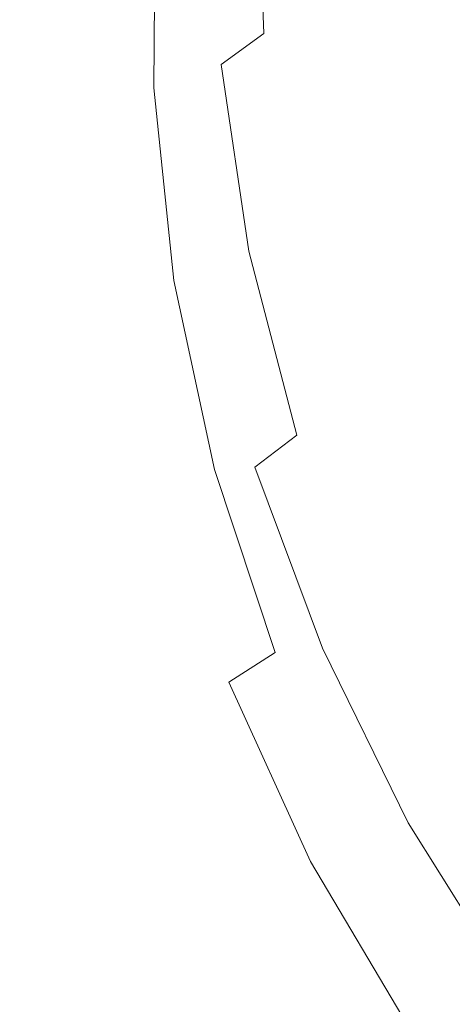
# Model space of a CAD drawing. Extents: x -243 to 243, y -496 to 0.
# Drawn here: x -243 to -195, y -383 to -274 of the extents above; entities that cross this region are included whole.
import ezdxf

# ---------------------------------------------------------------- set-up
doc = ezdxf.new("R2010")
doc.units = 0
doc.header["$MEASUREMENT"] = 0
doc.layers.add('CERAMIKA', color=254, linetype='Continuous')

msp = doc.modelspace()

# ---------------------------------------------------------------- linework, layer by layer
at = {"layer": 'CERAMIKA', "lineweight": 0}
for points, invisible_edges in [([(-215.6, -275.67, 18.53), (-216.41, -255.29, 18.53), (-211.75, -251.96, 14.38), (-210.88, -272.2, 14.38)], 15), ([(-214.64, -276.66, 134.05), (-207.1, -273.94, 139.03), (-207.4, -254.04, 139.03), (-214.75, -256.16, 134.05)], 15), ([(-215.6, -275.67, 18.53), (-220.32, -279.09, 23.33), (-221.06, -258.55, 23.33), (-216.41, -255.29, 18.53)], 7), ([(-214.64, -276.66, 134.05), (-214.75, -256.16, 134.05), (-221.52, -258.21, 128.7), (-221.57, -279.24, 128.7)], 15), ([(-221.57, -279.24, 128.7), (-221.52, -258.21, 128.7), (-227.55, -260.17, 122.88), (-227.72, -281.65, 122.88)], 11), ([(-220.32, -279.09, 23.33), (-224.9, -282.3, 28.81), (-225.55, -261.59, 28.81), (-221.06, -258.55, 23.33)], 15), ([(-227.72, -281.65, 122.88), (-227.55, -260.17, 122.88), (-232.69, -262.02, 116.49), (-232.95, -283.86, 116.49)], 15), ([(-191.65, -280.68, 3.7), (-195, -282.93, 5.54), (-198.07, -263.04, 5.54), (-194.71, -260.92, 3.7)], 15), ([(-232.95, -283.86, 116.49), (-232.69, -262.02, 116.49), (-236.79, -263.74, 109.44), (-237.1, -285.83, 109.44)], 15), ([(-224.9, -282.3, 28.81), (-229.2, -285.14, 35.01), (-229.76, -264.24, 35.01), (-225.55, -261.59, 28.81)], 15), ([(-198.89, -285.74, 7.92), (-201.98, -265.73, 7.92), (-198.07, -263.04, 5.54), (-195, -282.93, 5.54)], 15), ([(-240.02, -287.52, 101.63), (-237.1, -285.83, 109.44), (-236.79, -263.74, 109.44), (-239.72, -265.31, 101.63)], 15), ([(-229.2, -285.14, 35.01), (-233.08, -287.46, 41.96), (-233.53, -266.35, 41.96), (-229.76, -264.24, 35.01)], 15), ([(-241.79, -288.89, 93.27), (-240.02, -287.52, 101.63), (-239.72, -265.31, 101.63), (-241.54, -266.67, 93.27)], 15), ([(-242.5, -289.88, 84.53), (-241.79, -288.89, 93.27), (-241.54, -266.67, 93.27), (-242.33, -267.73, 84.53)], 15), ([(-236.41, -289.1, 49.68), (-236.73, -267.75, 49.68), (-233.53, -266.35, 41.96), (-233.08, -287.46, 41.96)], 15), ([(-203.2, -288.97, 10.85), (-206.29, -268.84, 10.85), (-201.98, -265.73, 7.92), (-198.89, -285.74, 7.92)], 15), ([(-242.23, -290.45, 75.61), (-242.5, -289.88, 84.53), (-242.33, -267.73, 84.53), (-242.16, -268.45, 75.61)], 15), ([(-239.1, -290.11, 57.99), (-239.29, -268.52, 57.99), (-236.73, -267.75, 49.68), (-236.41, -289.1, 49.68)], 15), ([(-242.23, -290.45, 75.61), (-242.16, -268.45, 75.61), (-241.13, -268.73, 66.7), (-241.07, -290.55, 66.7)], 15), ([(-241.07, -290.55, 66.7), (-241.13, -268.73, 66.7), (-239.29, -268.52, 57.99), (-239.1, -290.11, 57.99)], 15), ([(-207.79, -292.47, 14.38), (-210.88, -272.2, 14.38), (-206.29, -268.84, 10.85), (-203.2, -288.97, 10.85)], 15), ([(-196.61, -290.18, 143.72), (-188.19, -286.64, 148.22), (-190.79, -268.23, 148.22), (-199.1, -271.12, 143.72)], 15), ([(-204.71, -293.62, 139.03), (-196.61, -290.18, 143.72), (-199.1, -271.12, 143.72), (-207.1, -273.94, 139.03)], 15), ([(-212.52, -296.07, 18.53), (-215.6, -275.67, 18.53), (-210.88, -272.2, 14.38), (-207.79, -292.47, 14.38)], 15), ([(-212.34, -296.92, 134.05), (-204.71, -293.62, 139.03), (-207.1, -273.94, 139.03), (-214.64, -276.66, 134.05)], 15), ([(-212.52, -296.07, 18.53), (-217.26, -299.63, 23.33), (-220.32, -279.09, 23.33), (-215.6, -275.67, 18.53)], 9), ([(-212.34, -296.92, 134.05), (-214.64, -276.66, 134.05), (-221.57, -279.24, 128.7), (-219.33, -300.02, 128.7)], 15), ([(-219.33, -300.02, 128.7), (-221.57, -279.24, 128.7), (-227.72, -281.65, 122.88), (-225.54, -302.88, 122.88)], 11), ([(-217.26, -299.63, 23.33), (-221.87, -302.99, 28.81), (-224.9, -282.3, 28.81), (-220.32, -279.09, 23.33)], 15), ([(-186.66, -300.26, 3.7), (-189.95, -302.63, 5.54), (-195, -282.93, 5.54), (-191.65, -280.68, 3.7)], 15), ([(-225.54, -302.88, 122.88), (-227.72, -281.65, 122.88), (-232.95, -283.86, 116.49), (-230.79, -305.44, 116.49)], 15), ([(-221.87, -302.99, 28.81), (-226.23, -306, 35.01), (-229.2, -285.14, 35.01), (-224.9, -282.3, 28.81)], 15), ([(-193.8, -305.56, 7.92), (-198.89, -285.74, 7.92), (-195, -282.93, 5.54), (-189.95, -302.63, 5.54)], 15), ([(-230.79, -305.44, 116.49), (-232.95, -283.86, 116.49), (-237.1, -285.83, 109.44), (-234.93, -307.66, 109.44)], 15), ([(-226.23, -306, 35.01), (-230.18, -308.5, 41.96), (-233.08, -287.46, 41.96), (-229.2, -285.14, 35.01)], 15), ([(-237.81, -309.49, 101.63), (-234.93, -307.66, 109.44), (-237.1, -285.83, 109.44), (-240.02, -287.52, 101.63)], 15), ([(-198.05, -308.91, 10.85), (-203.2, -288.97, 10.85), (-198.89, -285.74, 7.92), (-193.8, -305.56, 7.92)], 15), ([(-192.19, -308.87, 143.72), (-183.77, -304.69, 148.22), (-188.19, -286.64, 148.22), (-196.61, -290.18, 143.72)], 15), ([(-239.51, -310.89, 93.27), (-237.81, -309.49, 101.63), (-240.02, -287.52, 101.63), (-241.79, -288.89, 93.27)], 15), ([(-233.6, -310.35, 49.68), (-236.41, -289.1, 49.68), (-233.08, -287.46, 41.96), (-230.18, -308.5, 41.96)], 15), ([(-240.13, -311.83, 84.53), (-239.51, -310.89, 93.27), (-241.79, -288.89, 93.27), (-242.5, -289.88, 84.53)], 15), ([(-236.4, -311.57, 57.99), (-239.1, -290.11, 57.99), (-236.41, -289.1, 49.68), (-233.6, -310.35, 49.68)], 15), ([(-202.59, -312.52, 14.38), (-207.79, -292.47, 14.38), (-203.2, -288.97, 10.85), (-198.05, -308.91, 10.85)], 15), ([(-239.75, -312.28, 75.61), (-240.13, -311.83, 84.53), (-242.5, -289.88, 84.53), (-242.23, -290.45, 75.61)], 15), ([(-239.75, -312.28, 75.61), (-242.23, -290.45, 75.61), (-241.07, -290.55, 66.7), (-238.48, -312.21, 66.7)], 15), ([(-238.48, -312.21, 66.7), (-241.07, -290.55, 66.7), (-239.1, -290.11, 57.99), (-236.4, -311.57, 57.99)], 15), ([(-200.29, -312.91, 139.03), (-192.19, -308.87, 143.72), (-196.61, -290.18, 143.72), (-204.71, -293.62, 139.03)], 15), ([(-207.28, -316.24, 18.53), (-212.52, -296.07, 18.53), (-207.79, -292.47, 14.38), (-202.59, -312.52, 14.38)], 15), ([(-207.91, -316.77, 134.05), (-200.29, -312.91, 139.03), (-204.71, -293.62, 139.03), (-212.34, -296.92, 134.05)], 15), ([(-207.91, -316.77, 134.05), (-212.34, -296.92, 134.05), (-219.33, -300.02, 128.7), (-214.89, -320.38, 128.7)], 15), ([(-207.28, -316.24, 18.53), (-211.99, -319.92, 23.33), (-217.26, -299.63, 23.33), (-212.52, -296.07, 18.53)], 13), ([(-214.89, -320.38, 128.7), (-219.33, -300.02, 128.7), (-225.54, -302.88, 122.88), (-221.06, -323.67, 122.88)], 11), ([(-211.99, -319.92, 23.33), (-216.59, -323.42, 28.81), (-221.87, -302.99, 28.81), (-217.26, -299.63, 23.33)], 15), ([(-221.06, -323.67, 122.88), (-225.54, -302.88, 122.88), (-230.79, -305.44, 116.49), (-226.27, -326.58, 116.49)], 15), ([(-216.59, -323.42, 28.81), (-220.95, -326.58, 35.01), (-226.23, -306, 35.01), (-221.87, -302.99, 28.81)], 15), ([(-226.27, -326.58, 116.49), (-230.79, -305.44, 116.49), (-234.93, -307.66, 109.44), (-230.36, -329.05, 109.44)], 15), ([(-190.96, -328.39, 10.85), (-198.05, -308.91, 10.85), (-193.8, -305.56, 7.92), (-186.8, -324.94, 7.92)], 15), ([(-220.95, -326.58, 35.01), (-224.93, -329.25, 41.96), (-230.18, -308.5, 41.96), (-226.23, -306, 35.01)], 15), ([(-233.16, -331.02, 101.63), (-230.36, -329.05, 109.44), (-234.93, -307.66, 109.44), (-237.81, -309.49, 101.63)], 15), ([(-228.4, -331.29, 49.68), (-233.6, -310.35, 49.68), (-230.18, -308.5, 41.96), (-224.93, -329.25, 41.96)], 15), ([(-195.4, -332.11, 14.38), (-202.59, -312.52, 14.38), (-198.05, -308.91, 10.85), (-190.96, -328.39, 10.85)], 15), ([(-193.91, -331.65, 139.03), (-185.9, -327.02, 143.72), (-192.19, -308.87, 143.72), (-200.29, -312.91, 139.03)], 15), ([(-234.77, -332.46, 93.27), (-233.16, -331.02, 101.63), (-237.81, -309.49, 101.63), (-239.51, -310.89, 93.27)], 15), ([(-235.29, -333.37, 84.53), (-234.77, -332.46, 93.27), (-239.51, -310.89, 93.27), (-240.13, -311.83, 84.53)], 15), ([(-231.27, -332.7, 57.99), (-236.4, -311.57, 57.99), (-233.6, -310.35, 49.68), (-228.4, -331.29, 49.68)], 15), ([(-234.81, -333.72, 75.61), (-235.29, -333.37, 84.53), (-240.13, -311.83, 84.53), (-239.75, -312.28, 75.61)], 15), ([(-234.81, -333.72, 75.61), (-239.75, -312.28, 75.61), (-238.48, -312.21, 66.7), (-233.44, -333.5, 66.7)], 15), ([(-233.44, -333.5, 66.7), (-238.48, -312.21, 66.7), (-236.4, -311.57, 57.99), (-231.27, -332.7, 57.99)], 15), ([(-201.43, -336.05, 134.05), (-193.91, -331.65, 139.03), (-200.29, -312.91, 139.03), (-207.91, -316.77, 134.05)], 15), ([(-200, -335.94, 18.53), (-207.28, -316.24, 18.53), (-202.59, -312.52, 14.38), (-195.4, -332.11, 14.38)], 15), ([(-200, -335.94, 18.53), (-204.63, -339.74, 23.33), (-211.99, -319.92, 23.33), (-207.28, -316.24, 18.53)], 15), ([(-201.43, -336.05, 134.05), (-207.91, -316.77, 134.05), (-214.89, -320.38, 128.7), (-208.3, -340.14, 128.7)], 15), ([(-208.3, -340.14, 128.7), (-214.89, -320.38, 128.7), (-221.06, -323.67, 122.88), (-214.38, -343.86, 122.88)], 11), ([(-204.63, -339.74, 23.33), (-209.16, -343.37, 28.81), (-216.59, -323.42, 28.81), (-211.99, -319.92, 23.33)], 9), ([(-214.38, -343.86, 122.88), (-221.06, -323.67, 122.88), (-226.27, -326.58, 116.49), (-219.48, -347.11, 116.49)], 7), ([(-209.16, -343.37, 28.81), (-213.47, -346.66, 35.01), (-220.95, -326.58, 35.01), (-216.59, -323.42, 28.81)], 15), ([(-219.48, -347.11, 116.49), (-226.27, -326.58, 116.49), (-230.36, -329.05, 109.44), (-223.46, -349.83, 109.44)], 15), ([(-213.47, -346.66, 35.01), (-217.43, -349.49, 41.96), (-224.93, -329.25, 41.96), (-220.95, -326.58, 35.01)], 15), ([(-195.4, -332.11, 14.38), (-190.96, -328.39, 10.85), (-182.03, -347.19, 10.85), (-186.33, -351.01, 14.38)], 15), ([(-226.15, -351.94, 101.63), (-223.46, -349.83, 109.44), (-230.36, -329.05, 109.44), (-233.16, -331.02, 101.63)], 15), ([(-220.92, -351.69, 49.68), (-228.4, -331.29, 49.68), (-224.93, -329.25, 41.96), (-217.43, -349.49, 41.96)], 15), ([(-227.65, -353.44, 93.27), (-226.15, -351.94, 101.63), (-233.16, -331.02, 101.63), (-234.77, -332.46, 93.27)], 15), ([(-223.82, -353.27, 57.99), (-231.27, -332.7, 57.99), (-228.4, -331.29, 49.68), (-220.92, -351.69, 49.68)], 15), ([(-201.43, -336.05, 134.05), (-192.95, -354.58, 134.05), (-185.63, -349.65, 139.03), (-193.91, -331.65, 139.03)], 15), ([(-228.07, -354.32, 84.53), (-227.65, -353.44, 93.27), (-234.77, -332.46, 93.27), (-235.29, -333.37, 84.53)], 15), ([(-226.05, -354.24, 66.7), (-233.44, -333.5, 66.7), (-231.27, -332.7, 57.99), (-223.82, -353.27, 57.99)], 15), ([(-200, -335.94, 18.53), (-195.4, -332.11, 14.38), (-186.33, -351.01, 14.38), (-190.79, -354.95, 18.53)], 15), ([(-227.5, -354.59, 75.61), (-228.07, -354.32, 84.53), (-235.29, -333.37, 84.53), (-234.81, -333.72, 75.61)], 15), ([(-227.5, -354.59, 75.61), (-234.81, -333.72, 75.61), (-233.44, -333.5, 66.7), (-226.05, -354.24, 66.7)], 15), ([(-201.43, -336.05, 134.05), (-208.3, -340.14, 128.7), (-199.64, -359.14, 128.7), (-192.95, -354.58, 134.05)], 15), ([(-200, -335.94, 18.53), (-190.79, -354.95, 18.53), (-195.28, -358.86, 23.33), (-204.63, -339.74, 23.33)], 15), ([(-208.3, -340.14, 128.7), (-214.38, -343.86, 122.88), (-205.54, -363.26, 122.88), (-199.64, -359.14, 128.7)], 15), ([(-204.63, -339.74, 23.33), (-195.28, -358.86, 23.33), (-199.7, -362.6, 28.81), (-209.16, -343.37, 28.81)], 11), ([(-209.16, -343.37, 28.81), (-199.7, -362.6, 28.81), (-203.91, -366.02, 35.01), (-213.47, -346.66, 35.01)], 15), ([(-214.38, -343.86, 122.88), (-219.48, -347.11, 116.49), (-210.47, -366.85, 116.49), (-205.54, -363.26, 122.88)], 13), ([(-213.47, -346.66, 35.01), (-203.91, -366.02, 35.01), (-207.8, -368.99, 41.96), (-217.43, -349.49, 41.96)], 15), ([(-219.48, -347.11, 116.49), (-223.46, -349.83, 109.44), (-214.3, -369.81, 109.44), (-210.47, -366.85, 116.49)], 15), ([(-226.15, -351.94, 101.63), (-216.85, -372.06, 101.63), (-214.3, -369.81, 109.44), (-223.46, -349.83, 109.44)], 15), ([(-220.92, -351.69, 49.68), (-217.43, -349.49, 41.96), (-207.8, -368.99, 41.96), (-211.25, -371.35, 49.68)], 15), ([(-227.65, -353.44, 93.27), (-218.23, -373.61, 93.27), (-216.85, -372.06, 101.63), (-226.15, -351.94, 101.63)], 15), ([(-223.82, -353.27, 57.99), (-220.92, -351.69, 49.68), (-211.25, -371.35, 49.68), (-214.15, -373.09, 57.99)], 15), ([(-228.07, -354.32, 84.53), (-218.55, -374.48, 84.53), (-218.23, -373.61, 93.27), (-227.65, -353.44, 93.27)], 15), ([(-226.05, -354.24, 66.7), (-223.82, -353.27, 57.99), (-214.15, -373.09, 57.99), (-216.41, -374.2, 66.7)], 15), ([(-227.5, -354.59, 75.61), (-217.91, -374.67, 75.61), (-218.55, -374.48, 84.53), (-228.07, -354.32, 84.53)], 15), ([(-227.5, -354.59, 75.61), (-226.05, -354.24, 66.7), (-216.41, -374.2, 66.7), (-217.91, -374.67, 75.61)], 15), ([(-192.95, -354.58, 134.05), (-199.64, -359.14, 128.7), (-188.97, -377.21, 128.7), (-182.55, -372.19, 134.05)], 15), ([(-190.79, -354.95, 18.53), (-179.75, -373.01, 18.53), (-184.06, -377.03, 23.33), (-195.28, -358.86, 23.33)], 15), ([(-195.28, -358.86, 23.33), (-184.06, -377.03, 23.33), (-188.3, -380.88, 28.81), (-199.7, -362.6, 28.81)], 11), ([(-199.64, -359.14, 128.7), (-205.54, -363.26, 122.88), (-194.61, -381.72, 122.88), (-188.97, -377.21, 128.7)], 15), ([(-205.54, -363.26, 122.88), (-210.47, -366.85, 116.49), (-199.33, -385.62, 116.49), (-194.61, -381.72, 122.88)], 13), ([(-199.7, -362.6, 28.81), (-188.3, -380.88, 28.81), (-192.36, -384.43, 35.01), (-203.91, -366.02, 35.01)], 13), ([(-203.91, -366.02, 35.01), (-192.36, -384.43, 35.01), (-196.13, -387.53, 41.96), (-207.8, -368.99, 41.96)], 15), ([(-210.47, -366.85, 116.49), (-214.3, -369.81, 109.44), (-202.96, -388.82, 109.44), (-199.33, -385.62, 116.49)], 15), ([(-211.25, -371.35, 49.68), (-207.8, -368.99, 41.96), (-196.13, -387.53, 41.96), (-199.5, -390.04, 49.68)], 15), ([(-216.85, -372.06, 101.63), (-205.35, -391.2, 101.63), (-202.96, -388.82, 109.44), (-214.3, -369.81, 109.44)], 15), ([(-214.15, -373.09, 57.99), (-211.25, -371.35, 49.68), (-199.5, -390.04, 49.68), (-202.36, -391.94, 57.99)], 15), ([(-218.23, -373.61, 93.27), (-206.6, -392.8, 93.27), (-205.35, -391.2, 101.63), (-216.85, -372.06, 101.63)], 15), ([(-218.55, -374.48, 84.53), (-206.83, -393.65, 84.53), (-206.6, -392.8, 93.27), (-218.23, -373.61, 93.27)], 15), ([(-216.41, -374.2, 66.7), (-214.15, -373.09, 57.99), (-202.36, -391.94, 57.99), (-204.6, -393.19, 66.7)], 15), ([(-217.91, -374.67, 75.61), (-206.12, -393.77, 75.61), (-206.83, -393.65, 84.53), (-218.55, -374.48, 84.53)], 15), ([(-217.91, -374.67, 75.61), (-216.41, -374.2, 66.7), (-204.6, -393.19, 66.7), (-206.12, -393.77, 75.61)], 15), ([(-194.61, -381.72, 122.88), (-199.33, -385.62, 116.49), (-186.11, -403.25, 116.49), (-181.68, -399.05, 122.88)], 13)]:
    msp.add_3dface(points, dxfattribs=dict(at, invisible_edges=invisible_edges))

doc.saveas('drawing.dxf')
